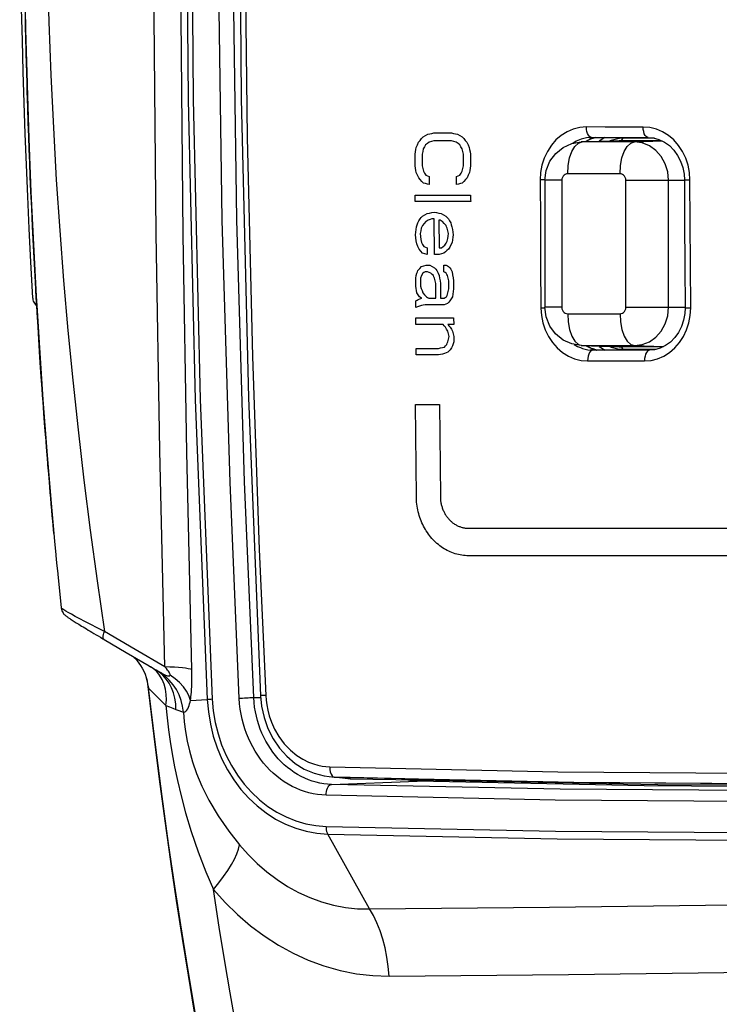
# Model space of a CAD drawing. Extents: x 0 to 841, y 0 to 594.
# Drawn here: x 97 to 103, y 119 to 129 of the extents above; entities that cross this region are included whole.
import ezdxf

# ---------------------------------------------------------------- set-up
doc = ezdxf.new("R2010")
doc.units = 0
doc.header["$LTSCALE"] = 46.255
doc.layers.get('0').update_dxf_attribs({"linetype": 'CONTINUOUS'})
doc.layers.add('06_FLAECHEN', color=7, linetype='CONTINUOUS')

msp = doc.modelspace()

# ---------------------------------------------------------------- linework, layer by layer
at = {"color": 7, "linetype": 'CONTINUOUS'}
for p, q in [((96.7585, 128.5651), (96.7582, 128.5753)), ((96.7585, 128.5651), (96.7717, 128.0545)), ((96.7721, 128.0426), (96.7717, 128.0545)), ((102.0089, 127.5012), (102.0194, 127.5015)), ((102.0194, 127.5015), (102.3685, 127.5145)), ((102.0833, 127.5431), (102.083, 127.5431)), ((102.0833, 127.5431), (102.1058, 127.544)), ((102.1058, 127.544), (102.1058, 127.544)), ((102.1092, 127.533), (102.145, 127.544)), ((102.642, 127.5437), (102.642, 127.5437)), ((101.6666, 127.1388), (101.6666, 125.9388)), ((102.9837, 127.1436), (102.9837, 127.1436)), ((102.9908, 125.9323), (102.9908, 125.9323)), ((102.0089, 125.5764), (102.0194, 125.576)), ((102.0194, 125.576), (102.3685, 125.5631)), ((102.0945, 125.5336), (102.0947, 125.5336)), ((102.1172, 125.5327), (102.0947, 125.5336)), ((102.1172, 125.5327), (102.1172, 125.5327)), ((102.1563, 125.5327), (102.1206, 125.5437)), ((102.655, 125.5329), (102.655, 125.5329)), ((97.0257, 123.798), (97.0321, 123.7266)), ((97.0321, 123.7266), (97.0322, 123.7258)), ((97.0322, 123.7258), (97.0323, 123.7241)), ((97.0323, 123.7241), (97.0439, 123.6)), ((97.0449, 123.5898), (97.0514, 123.523)), ((97.0514, 123.523), (97.0617, 123.4178)), ((97.0617, 123.4178), (97.062, 123.415)), ((97.062, 123.415), (97.0933, 123.0959)), ((97.0933, 123.0958), (97.0933, 123.0959)), ((97.5001, 122.7966), (97.5001, 122.7966)), ((97.9386, 122.5381), (97.9893, 122.5083)), ((97.9393, 122.5393), (97.9393, 122.5393)), ((97.9893, 122.5083), (97.9893, 122.5083)), ((97.9922, 122.5065), (97.9926, 122.5062)), ((97.9926, 122.5062), (97.9927, 122.5062)), ((97.9927, 122.5062), (97.9927, 122.5062)), ((97.9003, 122.4315), (97.9002, 122.4315)), ((97.9067, 122.4034), (97.9067, 122.4034)), ((99.6734, 121.4951), (99.6736, 121.4951)), ((99.6734, 121.4951), (99.6784, 121.4949)), ((99.6784, 121.4949), (99.7783, 121.4912)), ((99.7777, 121.4849), (99.7827, 121.4843)), ((99.7834, 121.491), (99.7783, 121.4912)), ((99.7827, 121.4843), (99.8242, 121.48)), ((99.8246, 121.4901), (99.7834, 121.491)), ((99.8244, 121.48), (100.4721, 121.4679)), ((100.4722, 121.4761), (99.8246, 121.4901))]:
    msp.add_line(p, q, dxfattribs=at)
at = {"color": 4, "linetype": 'CONTINUOUS'}
for p, q in [((100.6158, 127.5872), (100.7829, 127.5872)), ((100.7832, 127.5122), (100.6161, 127.5122)), ((100.4404, 126.9997), (100.9639, 126.9997)), ((100.9642, 126.9372), (100.4407, 126.9372)), ((100.6196, 126.7747), (100.5973, 126.7747)), ((100.6753, 126.7622), (100.6642, 126.7622)), ((100.6656, 126.4997), (100.6879, 126.4997)), ((100.666, 126.4372), (100.6214, 126.4372)), ((100.5556, 126.2747), (100.5333, 126.2747)), ((100.5441, 126.3372), (100.5775, 126.3372)), ((100.7111, 126.3372), (100.7334, 126.3372)), ((100.5682, 126.0247), (100.635, 126.0247)), ((100.6796, 126.0247), (100.713, 126.0247)), ((100.7134, 125.9622), (100.5352, 125.9622)), ((100.447, 125.8372), (100.8033, 125.8372)), ((100.7034, 125.7747), (100.4474, 125.7747)), ((100.8037, 125.7747), (100.748, 125.7747)), ((100.4489, 125.5497), (100.6604, 125.5497)), ((100.6608, 125.4872), (100.4493, 125.4872)), ((100.4438, 125.0188), (100.6705, 125.0188))]:
    msp.add_line(p, q, dxfattribs=at)
at = {"color": 9, "linetype": 'CONTINUOUS'}
for p, q in [((102.0194, 127.5013), (102.0089, 127.5012)), ((102.0098, 127.4983), (102.0194, 127.5013)), ((102.0194, 127.5013), (102.3685, 127.5143)), ((102.5139, 127.5013), (102.0194, 127.5013)), ((102.1001, 127.5301), (102.0905, 127.526)), ((102.1058, 127.544), (102.0966, 127.5458)), ((102.1099, 127.5343), (102.1001, 127.5301)), ((102.1155, 127.5366), (102.1099, 127.5343)), ((102.1433, 127.5435), (102.1155, 127.5366)), ((102.1454, 127.544), (102.1433, 127.5435)), ((102.366, 127.5345), (102.373, 127.5439)), ((102.3685, 127.5145), (102.3794, 127.5147)), ((102.3685, 127.5143), (102.3794, 127.5147)), ((102.3685, 127.5145), (102.3685, 127.5145)), ((102.3794, 127.5147), (102.7657, 127.5147)), ((102.4046, 127.5367), (102.4091, 127.5438)), ((102.642, 127.5367), (102.4046, 127.5367)), ((102.5139, 127.5013), (102.7735, 127.511)), ((102.7008, 127.5367), (102.642, 127.5367)), ((102.3755, 127.2014), (101.8811, 127.2014)), ((101.6666, 127.1438), (101.6657, 127.1438)), ((101.8258, 127.1388), (101.8258, 125.9388)), ((102.4308, 125.9388), (102.4308, 127.1388)), ((102.834, 125.9388), (102.834, 127.1388)), ((102.834, 127.1388), (102.9837, 127.1388)), ((102.834, 125.9388), (102.9908, 125.9388)), ((101.8811, 125.8762), (102.3755, 125.8762)), ((102.0089, 125.5764), (102.0194, 125.5762)), ((102.0098, 125.5793), (102.0194, 125.5762)), ((102.0194, 125.5762), (102.3685, 125.5633)), ((102.0194, 125.5762), (102.5139, 125.5762)), ((102.1018, 125.5506), (102.111, 125.5467)), ((102.1172, 125.5327), (102.1079, 125.5308)), ((102.111, 125.5467), (102.1118, 125.5464)), ((102.1118, 125.5464), (102.1213, 125.5424)), ((102.1213, 125.5424), (102.127, 125.54)), ((102.127, 125.54), (102.1547, 125.5332)), ((102.1547, 125.5332), (102.1568, 125.5327)), ((102.366, 125.5431), (102.3737, 125.5328)), ((102.3685, 125.5633), (102.3794, 125.5629)), ((102.3685, 125.5631), (102.3685, 125.5631)), ((102.3794, 125.5629), (102.3685, 125.5631)), ((102.78, 125.5629), (102.3794, 125.5629)), ((102.4046, 125.5409), (102.655, 125.5409)), ((102.4046, 125.5409), (102.4097, 125.5328)), ((102.5139, 125.5762), (102.7868, 125.5661)), ((102.655, 125.5409), (102.717, 125.5409)), ((97.955, 122.5284), (97.9393, 122.5393)), ((97.9873, 122.5011), (97.9848, 122.5034)), ((97.9893, 122.5083), (97.997, 122.5037)), ((98.3156, 122.221), (98.4749, 122.2289)), ((98.9139, 122.2481), (98.9794, 122.2482)), ((99.6485, 121.4266), (100.4585, 121.4567)), ((99.6661, 121.4986), (99.6784, 121.4949)), ((99.6736, 121.4951), (99.6784, 121.4949)), ((99.6784, 121.4949), (99.7784, 121.4928)), ((99.7783, 121.4912), (99.6784, 121.4949)), ((99.7834, 121.491), (99.7783, 121.4912)), ((99.7784, 121.4928), (99.7834, 121.4927)), ((99.7834, 121.4927), (99.8247, 121.4918)), ((99.8247, 121.4918), (100.4722, 121.4778)), ((100.0093, 120.2485), (99.6133, 120.9561))]:
    msp.add_line(p, q, dxfattribs=at)
for points in [[(98.4749, 139.2487), (98.3615, 136.4135), (98.2934, 133.5766), (98.2707, 130.7388), (98.2934, 127.901), (98.3615, 125.0641), (98.4749, 122.2289)], [(98.5225, 139.2464), (98.409, 136.412), (98.341, 133.5758), (98.3183, 130.7388), (98.341, 127.9017), (98.409, 125.0656), (98.5225, 122.2312)], [(98.7764, 122.2415), (98.6902, 124.2816), (98.617, 126.7613), (98.5772, 129.418), (98.5775, 132.0995), (98.6176, 134.7437), (98.6905, 137.2047), (98.7764, 139.2361)], [(98.9139, 122.2481), (98.8277, 124.2866), (98.7546, 126.7644), (98.7149, 129.419), (98.7152, 132.0985), (98.7552, 134.7406), (98.828, 137.1997), (98.9139, 139.2295)], [(99.0276, 139.2101), (98.9654, 137.8025), (98.9022, 135.9992), (98.853, 133.961), (98.8269, 131.8363), (98.8266, 129.6883), (98.8525, 127.5433), (98.9024, 125.4712), (98.9665, 123.6485), (99.0276, 122.2675)], [(98.0749, 122.5367), (98.0274, 124.5825), (97.9934, 126.6323), (97.9728, 128.6848), (97.966, 130.7388), (97.9728, 132.7928), (97.9934, 134.8453), (98.0274, 136.8951), (98.0749, 138.9409)], [(98.3292, 122.5113), (98.2819, 124.5635), (98.248, 126.6196), (98.2276, 128.6784), (98.2207, 130.7388), (98.2276, 132.7992), (98.248, 134.858), (98.2819, 136.9141), (98.3292, 138.9663)], [(96.9429, 130.7388), (96.9449, 130.2047), (96.951, 129.6682), (96.9616, 129.1475), (96.9766, 128.6384), (96.9961, 128.1337), (97.0201, 127.635), (97.0484, 127.1444), (97.0807, 126.6636), (97.1172, 126.1906), (97.1581, 125.7197), (97.2036, 125.2489), (97.2539, 124.7777), (97.309, 124.3046), (97.3691, 123.8291), (97.4341, 123.3519), (97.504, 122.8735)], [(102.0578, 127.6431), (101.9948, 127.638), (101.9334, 127.6227), (101.8748, 127.5976), (101.82, 127.5632), (101.7703, 127.5205), (101.7265, 127.4701), (101.6893, 127.4128), (101.6596, 127.3496), (101.6381, 127.2824), (101.6255, 127.2131), (101.6215, 127.1437)], [(102.5943, 127.6429), (102.4153, 127.643), (102.2365, 127.643), (102.0578, 127.6431)], [(102.0966, 127.5458), (102.0862, 127.5527), (102.0768, 127.5643), (102.0689, 127.5801), (102.0629, 127.5991), (102.0591, 127.6205), (102.0578, 127.6431)], [(103.0362, 127.1431), (103.0316, 127.2125), (103.0182, 127.2819), (102.9961, 127.3491), (102.9657, 127.4123), (102.9278, 127.4696), (102.8834, 127.5201), (102.8331, 127.5629), (102.7779, 127.5972), (102.719, 127.6223), (102.6574, 127.6377), (102.5943, 127.6429)], [(102.642, 127.5437), (102.6328, 127.5456), (102.6225, 127.5525), (102.6131, 127.5641), (102.6053, 127.5799), (102.5993, 127.5989), (102.5956, 127.6203), (102.5943, 127.6429)], [(101.8811, 127.2014), (101.8858, 127.2782), (101.8995, 127.3499), (101.9214, 127.4117), (101.9501, 127.4594), (101.9835, 127.49), (102.0098, 127.4983)], [(102.083, 127.5431), (102.0574, 127.5399), (102.0086, 127.5277), (101.9619, 127.5077), (101.9307, 127.488)], [(102.0905, 127.526), (102.0685, 127.5167), (102.0458, 127.5025)], [(102.366, 127.5345), (102.2799, 127.5124), (102.2778, 127.5112)], [(102.4046, 127.5367), (102.3853, 127.5362), (102.366, 127.5345)], [(102.3755, 127.2014), (102.3802, 127.2782), (102.394, 127.3499), (102.4159, 127.4117), (102.4445, 127.4594), (102.4779, 127.49), (102.5139, 127.5013)], [(102.3794, 127.5147), (102.3885, 127.5175), (102.3971, 127.525), (102.4046, 127.5367)], [(102.834, 127.1388), (102.826, 127.2194), (102.8023, 127.2961), (102.7642, 127.3648), (102.7135, 127.4223), (102.6528, 127.4655), (102.5851, 127.4923), (102.5139, 127.5013)], [(101.8811, 127.2014), (101.8688, 127.1998), (101.8571, 127.1952), (101.8466, 127.1877), (101.8378, 127.1778), (101.8313, 127.1659), (101.8272, 127.1527), (101.8258, 127.1388)], [(102.4308, 127.1388), (102.4294, 127.1527), (102.4253, 127.1659), (102.4187, 127.1778), (102.41, 127.1877), (102.3995, 127.1952), (102.3878, 127.1998), (102.3755, 127.2014)], [(101.6657, 127.1438), (101.6429, 127.1437), (101.6215, 127.1437)], [(101.6215, 127.1437), (101.6234, 126.7395), (101.6255, 126.3353), (101.6278, 125.931)], [(101.8258, 127.1388), (101.7627, 127.1388), (101.7131, 127.1388), (101.6805, 127.1388), (101.667, 127.1388), (101.6666, 127.1388)], [(102.4308, 127.1388), (102.5033, 127.1388), (102.5804, 127.1388), (102.6568, 127.1388), (102.7276, 127.1388), (102.788, 127.1388), (102.834, 127.1388)], [(102.9837, 127.1436), (102.985, 127.1434), (102.9912, 127.1433), (103.0022, 127.1432), (103.0175, 127.1431), (103.0362, 127.1431)], [(103.0433, 125.9317), (103.0407, 126.3355), (103.0384, 126.7393), (103.0362, 127.1431)], [(101.6667, 125.9311), (101.6492, 125.9311), (101.6278, 125.931)], [(101.6278, 125.931), (101.6325, 125.8613), (101.646, 125.7917), (101.6682, 125.7242), (101.6988, 125.6609), (101.7367, 125.6036), (101.7812, 125.5532), (101.8317, 125.5104), (101.8874, 125.4759), (101.9468, 125.451), (102.008, 125.4361), (102.0692, 125.4312)], [(101.8258, 125.9388), (101.7627, 125.9388), (101.7131, 125.9388), (101.6805, 125.9388), (101.667, 125.9388), (101.6666, 125.9388)], [(101.8258, 125.9388), (101.8272, 125.9249), (101.8313, 125.9116), (101.8378, 125.8998), (101.8466, 125.8899), (101.8571, 125.8824), (101.8688, 125.8778), (101.8811, 125.8762)], [(102.3755, 125.8762), (102.3878, 125.8778), (102.3995, 125.8824), (102.41, 125.8898), (102.4187, 125.8998), (102.4253, 125.9116), (102.4294, 125.9249), (102.4308, 125.9388)], [(102.4308, 125.9388), (102.5033, 125.9388), (102.5804, 125.9388), (102.6568, 125.9388), (102.7276, 125.9388), (102.788, 125.9388), (102.834, 125.9388)], [(102.5139, 125.5762), (102.5851, 125.5853), (102.6528, 125.6121), (102.7135, 125.6553), (102.7642, 125.7127), (102.8023, 125.7815), (102.826, 125.8582), (102.834, 125.9388)], [(102.6073, 125.4314), (102.6685, 125.4363), (102.7296, 125.4513), (102.7887, 125.4763), (102.8441, 125.5107), (102.8942, 125.5536), (102.9381, 125.604), (102.9755, 125.6614), (103.0053, 125.7247), (103.0268, 125.7922), (103.0395, 125.8619), (103.0433, 125.9317)], [(102.9908, 125.9323), (102.9921, 125.9322), (102.9983, 125.9319), (103.0094, 125.9318), (103.0246, 125.9317), (103.0433, 125.9317)], [(101.8811, 125.8762), (101.8858, 125.7994), (101.8995, 125.7277), (101.9214, 125.6659), (101.9501, 125.6181), (101.9835, 125.5876), (102.0098, 125.5793)], [(102.3755, 125.8762), (102.3802, 125.7994), (102.394, 125.7277), (102.4159, 125.6659), (102.4445, 125.6181), (102.4779, 125.5876), (102.5139, 125.5762)], [(101.9436, 125.5873), (101.9742, 125.5684), (102.0008, 125.5571)], [(102.0008, 125.5571), (102.0215, 125.5484), (102.0702, 125.5365), (102.0945, 125.5336)], [(102.0559, 125.5747), (102.0798, 125.5599), (102.1018, 125.5506)], [(102.1079, 125.5308), (102.0973, 125.5237), (102.0878, 125.5117), (102.0799, 125.4956), (102.074, 125.476), (102.0703, 125.4542), (102.0692, 125.4312)], [(102.2804, 125.5663), (102.2918, 125.5606), (102.366, 125.5431)], [(102.366, 125.5431), (102.3852, 125.5414), (102.4046, 125.5409)], [(102.3794, 125.5629), (102.3885, 125.5601), (102.3971, 125.5526), (102.4046, 125.5409)], [(102.655, 125.5329), (102.6457, 125.531), (102.6352, 125.5239), (102.6257, 125.512), (102.6179, 125.4958), (102.612, 125.4763), (102.6084, 125.4544), (102.6073, 125.4314)], [(102.0692, 125.4312), (102.2485, 125.4313), (102.4278, 125.4314), (102.6073, 125.4314)], [(97.504, 122.8735), (97.4359, 122.9077), (97.3742, 122.939), (97.3189, 122.9674), (97.2701, 122.9927), (97.2277, 123.0151), (97.1916, 123.0345), (97.1615, 123.0511), (97.137, 123.0651), (97.1179, 123.0766), (97.1043, 123.0856), (97.0961, 123.092), (97.0933, 123.0958)], [(97.5001, 122.7966), (97.4957, 122.8006), (97.4922, 122.8078), (97.4907, 122.8175), (97.4911, 122.8293), (97.4936, 122.8429), (97.4979, 122.8578), (97.504, 122.8735)], [(98.0749, 122.5367), (97.7928, 122.703), (97.504, 122.8735)], [(97.9848, 122.5034), (97.9643, 122.522), (97.955, 122.5284)], [(98.0843, 122.1714), (98.0881, 122.2254), (98.0864, 122.2777), (98.079, 122.3279), (98.0661, 122.375), (98.048, 122.4186), (98.0247, 122.458), (97.9967, 122.4926), (97.9873, 122.5011)], [(98.1783, 122.1354), (98.1766, 122.1886), (98.1693, 122.2406), (98.1564, 122.2905), (98.1381, 122.3379), (98.1146, 122.382), (98.0863, 122.4224), (98.0534, 122.4586), (98.0164, 122.49), (97.9927, 122.5062)], [(97.997, 122.5037), (98.0158, 122.4929), (98.0318, 122.4839)], [(98.2493, 122.1089), (98.2417, 122.1647), (98.2279, 122.2194), (98.2082, 122.272), (98.1828, 122.3221), (98.152, 122.3689), (98.1163, 122.4118), (98.076, 122.4503), (98.0318, 122.4839)], [(98.0318, 122.4839), (98.0552, 122.4718), (98.0741, 122.4629), (98.089, 122.457), (98.1006, 122.4535), (98.1093, 122.4519), (98.1155, 122.452), (98.1198, 122.4532), (98.1225, 122.4553), (98.124, 122.4579)], [(98.3292, 122.5113), (98.3149, 122.5159), (98.2951, 122.5202), (98.2698, 122.5242), (98.2394, 122.5277), (98.2043, 122.5307), (98.1648, 122.5332), (98.1215, 122.5352), (98.0749, 122.5367)], [(98.124, 122.4579), (98.1245, 122.4606), (98.1243, 122.4639), (98.1234, 122.468), (98.1215, 122.4731), (98.1184, 122.4794), (98.1139, 122.4871), (98.1075, 122.4966), (98.0991, 122.5079), (98.0883, 122.5211), (98.0749, 122.5367)], [(98.3156, 122.221), (98.3008, 122.2653), (98.2785, 122.3086), (98.2492, 122.3501), (98.2133, 122.3892), (98.1713, 122.4254), (98.124, 122.4579)], [(98.3156, 122.221), (98.3181, 122.2373), (98.3204, 122.255), (98.3226, 122.2749), (98.3247, 122.2975), (98.3266, 122.3234), (98.3282, 122.3528), (98.3294, 122.3861), (98.33, 122.4236), (98.33, 122.4652), (98.3292, 122.5113)], [(97.9196, 122.3398), (97.9096, 122.3972), (97.9003, 122.4315)], [(97.9067, 122.4034), (97.9113, 122.3731), (97.9196, 122.3398)], [(98.3768, 119.1787), (98.3284, 119.4573), (98.2773, 119.7625), (98.2235, 120.0969), (98.1671, 120.4639), (98.1082, 120.8671), (98.0471, 121.3109), (97.9841, 121.7999), (97.9196, 122.3398)], [(97.9196, 122.3398), (97.9215, 122.3365), (97.926, 122.331), (97.933, 122.323), (97.9425, 122.3128), (97.9544, 122.3005), (97.9693, 122.2852), (97.9885, 122.2658), (98.0136, 122.2408), (98.0455, 122.2093), (98.0843, 122.1714)], [(99.0276, 122.2675), (99.0075, 122.2665), (98.9919, 122.2658), (98.9818, 122.2653), (98.9777, 122.2651), (98.9776, 122.265)], [(99.0276, 122.2675), (99.0309, 122.2232), (99.0371, 122.1771), (99.0467, 122.1275), (99.061, 122.0732), (99.0817, 122.0135), (99.1111, 121.948), (99.1516, 121.8778), (99.2027, 121.8091), (99.2607, 121.7486), (99.3207, 121.6997), (99.3781, 121.6634), (99.4304, 121.6375), (99.4777, 121.6196), (99.5205, 121.6073), (99.5597, 121.5994), (99.5963, 121.5946), (99.6319, 121.5923)], [(98.0843, 122.1714), (98.0956, 122.0557), (98.1091, 121.9432), (98.1247, 121.8312), (98.1434, 121.7158), (98.1659, 121.5938), (98.1935, 121.4619), (98.2277, 121.317), (98.2704, 121.1573), (98.3236, 120.981), (98.3895, 120.7886), (98.4624, 120.5993), (98.5337, 120.4324)], [(98.0843, 122.1714), (98.1189, 122.1584), (98.1503, 122.1464), (98.1783, 122.1354)], [(98.2493, 122.1089), (98.2619, 122.1111), (98.2729, 122.1178), (98.2823, 122.1281), (98.2903, 122.141), (98.2972, 122.1558), (98.303, 122.1718), (98.3079, 122.1884), (98.3121, 122.2049), (98.3156, 122.221)], [(98.5225, 122.2312), (98.5088, 122.2305), (98.4969, 122.2299), (98.4871, 122.2294), (98.4797, 122.2291), (98.4749, 122.2289)], [(98.4749, 122.2289), (98.4851, 122.1117), (98.5042, 121.9958), (98.532, 121.8823), (98.5684, 121.7719), (98.6131, 121.6655), (98.6656, 121.5641), (98.7257, 121.4684), (98.7927, 121.379), (98.8662, 121.2968), (98.9457, 121.2222), (99.0306, 121.1559), (99.1201, 121.0984), (99.2137, 121.0501), (99.3107, 121.0114), (99.4101, 120.9827), (99.5112, 120.9643), (99.6133, 120.9561)], [(98.5225, 122.2312), (98.5321, 122.1205), (98.5501, 122.0112), (98.5764, 121.9039), (98.6108, 121.7997), (98.653, 121.6993), (98.7026, 121.6036), (98.7593, 121.5132), (98.8226, 121.4288), (98.892, 121.3511), (98.9671, 121.2807), (99.0472, 121.2181), (99.1318, 121.1638), (99.2202, 121.1182), (99.3117, 121.0817), (99.4056, 121.0546), (99.5011, 121.0372), (99.5975, 121.0295)], [(98.7764, 122.2415), (98.7924, 122.2423), (98.8094, 122.2431), (98.827, 122.2439), (98.8446, 122.2448), (98.8615, 122.2456), (98.8774, 122.2464), (98.8917, 122.247), (98.904, 122.2476), (98.9139, 122.2481)], [(99.5976, 121.3241), (99.5574, 121.3263), (99.5167, 121.3309), (99.4759, 121.3378), (99.4352, 121.3471), (99.3948, 121.3588), (99.3549, 121.3728), (99.3156, 121.389), (99.2771, 121.4074), (99.2394, 121.428), (99.2026, 121.4508), (99.1669, 121.4756), (99.1322, 121.5024), (99.0987, 121.5312), (99.0665, 121.5618), (99.0356, 121.5942), (99.0062, 121.6284), (98.9782, 121.6641), (98.9518, 121.7014), (98.9271, 121.7402), (98.904, 121.7803), (98.8827, 121.8216), (98.8632, 121.8641), (98.8456, 121.9076), (98.8298, 121.9521), (98.816, 121.9973), (98.8042, 122.0432), (98.7943, 122.0902), (98.7862, 122.1386), (98.7802, 122.1889), (98.7764, 122.2415)], [(99.6485, 121.4266), (99.6125, 121.4287), (99.5762, 121.4328), (99.5398, 121.439), (99.5034, 121.4473), (99.4673, 121.4578), (99.4316, 121.4703), (99.3965, 121.4848), (99.3621, 121.5013), (99.3284, 121.5198), (99.2955, 121.5401), (99.2635, 121.5624), (99.2325, 121.5864), (99.2026, 121.6121), (99.1738, 121.6396), (99.1461, 121.6686), (99.1198, 121.6991), (99.0948, 121.7312), (99.0712, 121.7646), (99.049, 121.7992), (99.0284, 121.8351), (99.0093, 121.8722), (98.9919, 121.9102), (98.976, 121.9492), (98.9619, 121.989), (98.9495, 122.0295), (98.9389, 122.0706), (98.93, 122.1126), (98.9228, 122.156), (98.9173, 122.201), (98.9139, 122.2481)], [(98.1783, 122.1354), (98.2074, 122.1239), (98.231, 122.115), (98.2493, 122.1089)], [(98.2493, 122.1089), (98.2564, 122.0169), (98.2678, 121.9269), (98.2838, 121.8365), (98.3055, 121.742), (98.3345, 121.641), (98.373, 121.5307), (98.4239, 121.4093), (98.4905, 121.2761), (98.5774, 121.1291), (98.6779, 120.9836), (98.7788, 120.8556)], [(99.6319, 121.5923), (99.6333, 121.5673), (99.6378, 121.544), (99.6451, 121.5239), (99.6547, 121.5085), (99.6661, 121.4986)], [(99.6319, 121.5923), (101.7879, 121.5457), (103.9611, 121.5301), (106.1513, 121.5457), (107.4956, 121.5741)], [(99.5976, 121.3241), (99.5986, 121.3416), (99.601, 121.3586), (99.6048, 121.3747), (99.6099, 121.3892), (99.6162, 121.4019), (99.6234, 121.4123), (99.6314, 121.42), (99.6399, 121.4248), (99.6485, 121.4266)], [(107.4956, 121.4077), (106.1891, 121.3805), (103.9917, 121.3651), (101.8114, 121.3805), (99.6485, 121.4266)], [(99.8122, 121.4904), (99.8151, 121.4853), (99.8196, 121.4814), (99.8242, 121.48)], [(100.4585, 121.4567), (100.3896, 121.4623), (100.349, 121.4702)], [(100.4713, 121.4679), (100.4702, 121.4657), (100.4666, 121.4609), (100.4626, 121.4579), (100.4585, 121.4567)], [(107.4956, 121.421), (107.0657, 121.4121), (104.8354, 121.3964), (102.605, 121.4121), (100.4585, 121.4567)], [(100.4722, 121.4778), (101.8342, 121.4483), (104.0072, 121.4327), (106.1972, 121.4483), (107.4956, 121.4757)], [(107.4956, 121.306), (106.1454, 121.2778), (103.9456, 121.2624), (101.7629, 121.2778), (99.5976, 121.3241)], [(99.5975, 121.0295), (99.598, 121.0129), (99.6, 120.9968), (99.6032, 120.9817), (99.6077, 120.968), (99.6133, 120.9561)], [(99.5975, 121.0295), (101.7646, 120.9832), (103.9494, 120.9678), (106.1513, 120.9832), (107.4956, 121.0113)], [(99.6133, 120.9561), (101.7807, 120.9099), (103.9658, 120.8944), (106.1681, 120.9099), (107.4956, 120.9376)], [(98.5337, 120.4324), (98.5843, 120.494), (98.6298, 120.5541), (98.6699, 120.6121), (98.7042, 120.6676), (98.7324, 120.7202), (98.7544, 120.7693), (98.7699, 120.8145), (98.7788, 120.8556)], [(98.7788, 120.8556), (98.8606, 120.7634), (98.9474, 120.6775), (99.0389, 120.5983), (99.1345, 120.5263), (99.2341, 120.4617), (99.3374, 120.4048), (99.4442, 120.3561), (99.554, 120.3159), (99.6663, 120.2847), (99.7803, 120.2629), (99.8949, 120.2508), (100.0093, 120.2485)], [(98.7383, 119.1858), (98.6911, 119.4565), (98.6412, 119.7527), (98.5888, 120.0769), (98.5337, 120.4324)], [(98.5337, 120.4324), (98.6441, 120.3094), (98.761, 120.1948), (98.8841, 120.089), (99.0129, 119.9926), (99.147, 119.906), (99.2861, 119.8295), (99.4298, 119.7637), (99.578, 119.709), (99.7298, 119.666), (99.884, 119.6353), (100.0394, 119.6174), (100.1949, 119.6123)], [(100.0093, 120.2485), (101.7092, 120.266), (103.4285, 120.2862), (105.1679, 120.3092), (106.9277, 120.3349), (107.4956, 120.3439)], [(100.1949, 119.6123), (100.186, 119.7034), (100.1726, 119.7926), (100.155, 119.8793), (100.1333, 119.9625), (100.1076, 120.0418), (100.0782, 120.1163), (100.0453, 120.1854), (100.0093, 120.2485)], [(100.1949, 119.6123), (101.8895, 119.6293), (103.6033, 119.6492), (105.3369, 119.6719), (107.091, 119.6974), (107.4956, 119.7039)]]:
    msp.add_lwpolyline(points, dxfattribs=at)
at = {"color": 7, "linetype": 'CONTINUOUS'}
for points in [[(98.9776, 139.2125), (98.8645, 136.3979), (98.7963, 133.569), (98.7735, 130.7393), (98.7963, 127.9097), (98.8645, 125.0807), (98.9776, 122.265)], [(96.8271, 126.0286), (96.8082, 126.364), (96.7919, 126.6821), (96.7777, 126.9871), (96.7652, 127.2838), (96.754, 127.5773), (96.744, 127.871), (96.7352, 128.165), (96.7274, 128.4595), (96.7207, 128.761), (96.7147, 129.0808), (96.7097, 129.4309), (96.7057, 129.8235), (96.7032, 130.2608), (96.7023, 130.7388)], [(96.7582, 128.5753), (96.7559, 128.6796), (96.7526, 128.8401), (96.75, 128.9856), (96.7478, 129.1143), (96.746, 129.2294), (96.7446, 129.3341), (96.7433, 129.4307), (96.7423, 129.5187), (96.7415, 129.5977), (96.7408, 129.6691), (96.7401, 129.7356), (96.7396, 129.7999), (96.7391, 129.8647), (96.7386, 129.9323), (96.7381, 130.0049), (96.7377, 130.0846), (96.7372, 130.1715), (96.7369, 130.2651), (96.7365, 130.3658), (96.7363, 130.4762), (96.7361, 130.5995), (96.736, 130.7388)], [(96.736, 130.7388), (96.7372, 130.187), (96.7411, 129.6329), (96.7481, 129.0955), (96.7582, 128.5753)], [(96.7582, 128.5753), (96.7583, 128.5697), (96.7585, 128.5651)], [(96.7717, 128.0545), (96.7688, 128.1557), (96.7639, 128.3374), (96.7597, 128.5121), (96.7585, 128.5651)], [(96.7717, 128.0545), (96.7719, 128.0481), (96.7721, 128.0426)], [(96.8633, 125.955), (96.8591, 126.0274), (96.8504, 126.1802), (96.8415, 126.3446), (96.8324, 126.5195), (96.8234, 126.7027), (96.8154, 126.8754), (96.8085, 127.0322), (96.8026, 127.1737), (96.7973, 127.3041), (96.7925, 127.4289), (96.788, 127.5538), (96.7834, 127.6842), (96.7787, 127.8259), (96.7738, 127.9827), (96.7721, 128.0426)], [(96.7721, 128.0426), (96.7887, 127.5333), (96.8087, 127.0274), (96.8318, 126.5316), (96.8582, 126.0429), (96.8636, 125.9548)], [(101.6666, 127.1388), (101.6786, 127.2321), (101.7132, 127.3185), (101.7675, 127.392), (101.8378, 127.449), (101.9199, 127.4862), (102.0089, 127.5012)], [(102.0486, 127.5026), (102.0513, 127.5047), (102.1004, 127.5303), (102.1092, 127.533)], [(102.1058, 127.544), (102.2813, 127.5439), (102.4672, 127.5438), (102.642, 127.5437)], [(102.2326, 127.5439), (102.18, 127.5103), (102.1772, 127.5074)], [(102.642, 127.5437), (102.6893, 127.5398), (102.7437, 127.5253), (102.7952, 127.5006), (102.8425, 127.4665), (102.8845, 127.4241), (102.9201, 127.3743), (102.9484, 127.3187), (102.9687, 127.2586), (102.9805, 127.1956), (102.9837, 127.1436)], [(102.9837, 127.1436), (102.9858, 126.7434), (102.9882, 126.3314), (102.9908, 125.9323)], [(96.8633, 125.955), (96.8586, 125.9591), (96.8505, 125.9679), (96.8437, 125.9772), (96.8381, 125.987), (96.8337, 125.9972), (96.8304, 126.0076), (96.8282, 126.0181), (96.8271, 126.0286)], [(97.0255, 123.798), (97.0221, 123.8362), (97.0185, 123.8756), (97.0147, 123.9182), (97.0104, 123.9658), (97.0057, 124.019), (97.0008, 124.0754), (96.9958, 124.132), (96.9912, 124.1865), (96.9868, 124.2375), (96.9829, 124.2838), (96.9795, 124.3245), (96.9765, 124.3603), (96.9739, 124.3922), (96.9715, 124.4211), (96.9693, 124.448), (96.9673, 124.4725), (96.9655, 124.4946), (96.9639, 124.5145), (96.9624, 124.5329), (96.961, 124.5508), (96.9595, 124.5687), (96.9581, 124.5873), (96.9565, 124.6071), (96.9548, 124.6286), (96.9529, 124.6522), (96.9509, 124.6778), (96.9487, 124.7057), (96.9464, 124.7362), (96.9438, 124.7694), (96.941, 124.8056), (96.938, 124.8452), (96.9348, 124.8884), (96.9313, 124.9354), (96.9275, 124.9867), (96.9234, 125.0425), (96.919, 125.1031), (96.9143, 125.1695), (96.9091, 125.2432), (96.9034, 125.3253), (96.8972, 125.417), (96.8904, 125.5193), (96.8831, 125.6325), (96.8754, 125.7546), (96.8674, 125.8859), (96.8633, 125.955)], [(96.8636, 125.9548), (96.8881, 125.5549), (96.9217, 125.0666), (96.9588, 124.5775), (96.9999, 124.0857), (97.0257, 123.798)], [(102.0089, 125.5764), (101.921, 125.5911), (101.8384, 125.6282), (101.7673, 125.6858), (101.7126, 125.7602), (101.6782, 125.8468), (101.6666, 125.9388)], [(102.9908, 125.9323), (102.9882, 125.8794), (102.977, 125.8165), (102.9573, 125.7566), (102.9297, 125.7011), (102.8947, 125.6516), (102.8532, 125.6093), (102.8065, 125.5755), (102.7555, 125.5511), (102.7013, 125.5367), (102.655, 125.5329)], [(102.1206, 125.5437), (102.1115, 125.5465), (102.0619, 125.5722), (102.0588, 125.5746)], [(102.655, 125.5329), (102.4788, 125.5329), (102.2923, 125.5328), (102.1172, 125.5327)], [(102.1771, 125.5702), (102.1793, 125.5678), (102.234, 125.5328)], [(97.0439, 123.6), (97.0447, 123.5916), (97.0449, 123.5898)], [(97.0933, 123.0958), (97.096, 123.0805), (97.1003, 123.0677), (97.1057, 123.0566), (97.1116, 123.0473), (97.1174, 123.0397), (97.1227, 123.0339), (97.1274, 123.0293), (97.1317, 123.0255), (97.1358, 123.0221), (97.1398, 123.0189), (97.144, 123.0158), (97.1484, 123.0126), (97.153, 123.0092), (97.158, 123.0058), (97.1634, 123.0021), (97.1692, 122.9982), (97.1755, 122.994), (97.1824, 122.9895), (97.1898, 122.9847), (97.1978, 122.9795), (97.2065, 122.974), (97.2159, 122.968), (97.226, 122.9617), (97.2368, 122.955), (97.2483, 122.9478), (97.2606, 122.9402), (97.2736, 122.9323), (97.2873, 122.9239), (97.3018, 122.915), (97.317, 122.9058), (97.333, 122.8961), (97.3497, 122.8861), (97.3672, 122.8756), (97.3854, 122.8647), (97.4043, 122.8534), (97.424, 122.8417), (97.4444, 122.8296), (97.4654, 122.8171), (97.4872, 122.8042), (97.5001, 122.7966)], [(97.5001, 122.7966), (97.7075, 122.6743), (97.925, 122.5461), (97.9386, 122.5381)], [(97.7795, 122.6319), (97.784, 122.6274), (97.7983, 122.6121), (97.8137, 122.5939), (97.8296, 122.5731), (97.8451, 122.5502), (97.8601, 122.5251), (97.8742, 122.4978), (97.8871, 122.4685), (97.8985, 122.437), (97.9002, 122.4315)], [(97.9893, 122.5083), (97.9916, 122.5069), (97.9922, 122.5065)], [(97.9003, 122.4315), (97.9046, 122.4153), (97.9065, 122.4052), (97.9067, 122.4034)], [(98.9776, 122.265), (98.9877, 122.1667), (99.0118, 122.0583), (99.0486, 121.9548), (99.0976, 121.8581), (99.1576, 121.7699), (99.2276, 121.6918), (99.3063, 121.6253), (99.3921, 121.5715), (99.4836, 121.5314), (99.5788, 121.5058), (99.6736, 121.4951)], [(99.7129, 121.4936), (99.7254, 121.4904), (99.7777, 121.4849)], [(100.4721, 121.4679), (102.7327, 121.4256), (104.1871, 121.4188)], [(107.4956, 121.4696), (106.3023, 121.4444), (104.1122, 121.4288), (101.9391, 121.4444), (100.4722, 121.4761)]]:
    msp.add_lwpolyline(points, dxfattribs=at)
at = {"color": 4, "linetype": 'CONTINUOUS'}
for points in [[(100.5158, 127.5497), (100.538, 127.5622), (100.5602, 127.5747)], [(100.5602, 127.5747), (100.5787, 127.5789), (100.5973, 127.583), (100.6158, 127.5872)], [(100.7829, 127.5872), (100.8015, 127.583), (100.8201, 127.5789), (100.8387, 127.5747)], [(100.8387, 127.5747), (100.861, 127.5622), (100.8833, 127.5497)], [(100.4494, 127.4497), (100.4604, 127.4747), (100.4714, 127.4997)], [(100.4714, 127.4997), (100.4862, 127.5164), (100.501, 127.533), (100.5158, 127.5497)], [(100.5383, 127.4747), (100.5273, 127.4559), (100.5162, 127.4372)], [(100.5716, 127.4997), (100.555, 127.4872), (100.5383, 127.4747)], [(100.6161, 127.5122), (100.5939, 127.5059), (100.5716, 127.4997)], [(100.8278, 127.4997), (100.8055, 127.5059), (100.7832, 127.5122)], [(100.8614, 127.4747), (100.8446, 127.4872), (100.8278, 127.4997)], [(100.8838, 127.4372), (100.8726, 127.4559), (100.8614, 127.4747)], [(100.8833, 127.5497), (100.8983, 127.533), (100.9132, 127.5164), (100.9281, 127.4997)], [(100.9281, 127.4997), (100.9394, 127.4747), (100.9507, 127.4497)], [(100.4385, 127.3872), (100.4422, 127.408), (100.4458, 127.4289), (100.4494, 127.4497)], [(100.439, 127.2747), (100.4389, 127.3122), (100.4387, 127.3497), (100.4385, 127.3872)], [(100.5162, 127.4372), (100.5108, 127.4122), (100.5053, 127.3872)], [(100.5053, 127.3872), (100.5055, 127.3497), (100.5057, 127.3122), (100.5058, 127.2747)], [(100.8952, 127.3872), (100.8895, 127.4122), (100.8838, 127.4372)], [(100.8957, 127.2747), (100.8955, 127.3122), (100.8954, 127.3497), (100.8952, 127.3872)], [(100.9507, 127.4497), (100.9545, 127.4289), (100.9583, 127.408), (100.9621, 127.3872)], [(100.9621, 127.3872), (100.9622, 127.3497), (100.9624, 127.3122), (100.9626, 127.2747)], [(100.4505, 127.2122), (100.4467, 127.233), (100.4429, 127.2539), (100.439, 127.2747)], [(100.473, 127.1622), (100.4617, 127.1872), (100.4505, 127.2122)], [(100.5058, 127.2747), (100.5115, 127.2497), (100.5172, 127.2247)], [(100.5172, 127.2247), (100.5284, 127.2059), (100.5396, 127.1872)], [(100.8627, 127.1872), (100.8737, 127.2059), (100.8848, 127.2247)], [(100.8848, 127.2247), (100.8902, 127.2497), (100.8957, 127.2747)], [(100.9517, 127.2122), (100.9407, 127.1872), (100.9297, 127.1622)], [(100.9626, 127.2747), (100.959, 127.2539), (100.9553, 127.233), (100.9517, 127.2122)], [(100.5177, 127.1122), (100.5028, 127.1289), (100.4879, 127.1455), (100.473, 127.1622)], [(100.5734, 127.0997), (100.5549, 127.1039), (100.5363, 127.108), (100.5177, 127.1122)], [(100.5396, 127.1872), (100.5564, 127.1809), (100.5731, 127.1747)], [(100.5731, 127.1747), (100.5732, 127.1497), (100.5733, 127.1247), (100.5734, 127.0997)], [(100.8293, 127.1747), (100.846, 127.1809), (100.8627, 127.1872)], [(100.8296, 127.0997), (100.8295, 127.1247), (100.8294, 127.1497), (100.8293, 127.1747)], [(100.8853, 127.1122), (100.8667, 127.108), (100.8482, 127.1039), (100.8296, 127.0997)], [(100.9297, 127.1622), (100.9149, 127.1455), (100.9001, 127.1289), (100.8853, 127.1122)], [(100.4407, 126.9372), (100.4406, 126.958), (100.4405, 126.9789), (100.4404, 126.9997)], [(100.9639, 126.9997), (100.964, 126.9789), (100.9641, 126.958), (100.9642, 126.9372)], [(100.5081, 126.7997), (100.5303, 126.8122), (100.5525, 126.8247)], [(100.5525, 126.8247), (100.5748, 126.8289), (100.597, 126.833), (100.6193, 126.8372)], [(100.6193, 126.8372), (100.6416, 126.833), (100.6639, 126.8289), (100.6862, 126.8247)], [(100.6862, 126.8247), (100.7085, 126.8122), (100.7308, 126.7997)], [(100.453, 126.6997), (100.4585, 126.7184), (100.4639, 126.7372)], [(100.4639, 126.7372), (100.475, 126.7559), (100.486, 126.7747)], [(100.486, 126.7747), (100.4971, 126.7872), (100.5081, 126.7997)], [(100.5418, 126.7497), (100.5252, 126.7309), (100.5086, 126.7122)], [(100.564, 126.7622), (100.5529, 126.7559), (100.5418, 126.7497)], [(100.5973, 126.7747), (100.5807, 126.7684), (100.564, 126.7622)], [(100.6214, 126.4372), (100.6208, 126.5497), (100.6202, 126.6622), (100.6196, 126.7747)], [(100.6642, 126.7622), (100.6647, 126.6747), (100.6651, 126.5872), (100.6656, 126.4997)], [(100.6977, 126.7497), (100.6865, 126.7559), (100.6753, 126.7622)], [(100.7313, 126.7122), (100.7145, 126.7309), (100.6977, 126.7497)], [(100.7308, 126.7997), (100.7421, 126.7872), (100.7533, 126.7747)], [(100.7533, 126.7747), (100.7645, 126.7559), (100.7757, 126.7372)], [(100.7757, 126.7372), (100.7814, 126.7184), (100.7871, 126.6997)], [(100.4423, 126.6247), (100.4459, 126.6497), (100.4494, 126.6747), (100.453, 126.6997)], [(100.4976, 126.6872), (100.4922, 126.6622), (100.4867, 126.6372)], [(100.4867, 126.6372), (100.4906, 126.608), (100.4945, 126.5789), (100.4983, 126.5497)], [(100.5086, 126.7122), (100.5031, 126.6997), (100.4976, 126.6872)], [(100.7426, 126.6872), (100.7369, 126.6997), (100.7313, 126.7122)], [(100.754, 126.6372), (100.7483, 126.6622), (100.7426, 126.6872)], [(100.7433, 126.5622), (100.7468, 126.5872), (100.7504, 126.6122), (100.754, 126.6372)], [(100.7871, 126.6997), (100.7909, 126.6747), (100.7948, 126.6497), (100.7986, 126.6247)], [(100.4539, 126.5372), (100.45, 126.5664), (100.4462, 126.5955), (100.4423, 126.6247)], [(100.4983, 126.5497), (100.5096, 126.5309), (100.5208, 126.5122)], [(100.7212, 126.5247), (100.7322, 126.5434), (100.7433, 126.5622)], [(100.7879, 126.5497), (100.7769, 126.5289), (100.7658, 126.508), (100.7548, 126.4872)], [(100.7986, 126.6247), (100.795, 126.5997), (100.7915, 126.5747), (100.7879, 126.5497)], [(100.4764, 126.4872), (100.4652, 126.5122), (100.4539, 126.5372)], [(100.51, 126.4497), (100.4932, 126.4684), (100.4764, 126.4872)], [(100.5546, 126.4372), (100.5323, 126.4434), (100.51, 126.4497)], [(100.5208, 126.5122), (100.5375, 126.5059), (100.5543, 126.4997)], [(100.5543, 126.4997), (100.5544, 126.4789), (100.5545, 126.458), (100.5546, 126.4372)], [(100.7105, 126.4497), (100.6882, 126.4434), (100.666, 126.4372)], [(100.6879, 126.4997), (100.7045, 126.5122), (100.7212, 126.5247)], [(100.7548, 126.4872), (100.74, 126.4747), (100.7252, 126.4622), (100.7105, 126.4497)], [(100.4446, 126.2122), (100.45, 126.2372), (100.4555, 126.2622)], [(100.4555, 126.2622), (100.461, 126.2747), (100.4664, 126.2872)], [(100.4664, 126.2872), (100.483, 126.3059), (100.4996, 126.3247)], [(100.5111, 126.2622), (100.5001, 126.2372), (100.4891, 126.2122)], [(100.4996, 126.3247), (100.5218, 126.3309), (100.5441, 126.3372)], [(100.5333, 126.2747), (100.5222, 126.2684), (100.5111, 126.2622)], [(100.589, 126.2622), (100.5723, 126.2684), (100.5556, 126.2747)], [(100.5775, 126.3372), (100.5998, 126.3247), (100.6222, 126.3122)], [(100.6115, 126.2372), (100.6002, 126.2497), (100.589, 126.2622)], [(100.6222, 126.3122), (100.6334, 126.2997), (100.6446, 126.2872)], [(100.6446, 126.2872), (100.6559, 126.2622), (100.6671, 126.2372)], [(100.7115, 126.2747), (100.7113, 126.2955), (100.7112, 126.3164), (100.7111, 126.3372)], [(100.7338, 126.2622), (100.7226, 126.2684), (100.7115, 126.2747)], [(100.7334, 126.3372), (100.7446, 126.3309), (100.7557, 126.3247)], [(100.7451, 126.2372), (100.7395, 126.2497), (100.7338, 126.2622)], [(100.7557, 126.3247), (100.767, 126.3122), (100.7782, 126.2997)], [(100.7782, 126.2997), (100.7838, 126.2872), (100.7895, 126.2747)], [(100.7895, 126.2747), (100.7933, 126.2455), (100.7972, 126.2164), (100.8011, 126.1872)], [(100.4451, 126.1372), (100.4449, 126.1622), (100.4448, 126.1872), (100.4446, 126.2122)], [(100.4891, 126.2122), (100.4893, 126.1872), (100.4894, 126.1622), (100.4896, 126.1372)], [(100.6227, 126.2122), (100.6171, 126.2247), (100.6115, 126.2372)], [(100.6342, 126.1622), (100.6285, 126.1872), (100.6227, 126.2122)], [(100.6671, 126.2372), (100.671, 126.2122), (100.6749, 126.1872), (100.6787, 126.1622)], [(100.7565, 126.1872), (100.7508, 126.2122), (100.7451, 126.2372)], [(100.757, 126.1122), (100.7568, 126.1372), (100.7567, 126.1622), (100.7565, 126.1872)], [(100.8011, 126.1872), (100.8013, 126.1622), (100.8014, 126.1372), (100.8016, 126.1122)], [(100.4566, 126.0747), (100.4528, 126.0955), (100.4489, 126.1164), (100.4451, 126.1372)], [(100.4896, 126.1372), (100.4971, 126.1164), (100.5047, 126.0955), (100.5122, 126.0747)], [(100.635, 126.0247), (100.6347, 126.0705), (100.6345, 126.1164), (100.6342, 126.1622)], [(100.6787, 126.1622), (100.679, 126.1164), (100.6793, 126.0705), (100.6796, 126.0247)], [(100.7462, 126.0622), (100.7516, 126.0872), (100.757, 126.1122)], [(100.8016, 126.1122), (100.798, 126.0872), (100.7944, 126.0622), (100.7909, 126.0372)], [(100.4459, 125.9997), (100.457, 126.0059), (100.4681, 126.0122)], [(100.4463, 125.9372), (100.4462, 125.958), (100.4461, 125.9789), (100.4459, 125.9997)], [(100.4791, 126.0372), (100.4678, 126.0559), (100.4566, 126.0747)], [(100.4681, 126.0122), (100.4848, 126.0184), (100.5014, 126.0247)], [(100.5014, 126.0247), (100.4902, 126.0309), (100.4791, 126.0372)], [(100.5122, 126.0747), (100.529, 126.0559), (100.5459, 126.0372)], [(100.5459, 126.0372), (100.557, 126.0309), (100.5682, 126.0247)], [(100.713, 126.0247), (100.7241, 126.0309), (100.7352, 126.0372)], [(100.7352, 126.0372), (100.7407, 126.0497), (100.7462, 126.0622)], [(100.7688, 125.9997), (100.7578, 125.9872), (100.7467, 125.9747)], [(100.7909, 126.0372), (100.7799, 126.0184), (100.7688, 125.9997)], [(100.4796, 125.9497), (100.463, 125.9434), (100.4463, 125.9372)], [(100.5352, 125.9622), (100.5167, 125.958), (100.4981, 125.9539), (100.4796, 125.9497)], [(100.7467, 125.9747), (100.73, 125.9684), (100.7134, 125.9622)], [(100.4474, 125.7747), (100.4472, 125.7955), (100.4471, 125.8164), (100.447, 125.8372)], [(100.8033, 125.8372), (100.8034, 125.8164), (100.8036, 125.7955), (100.8037, 125.7747)], [(100.7259, 125.7497), (100.7146, 125.7622), (100.7034, 125.7747)], [(100.7484, 125.7122), (100.7371, 125.7309), (100.7259, 125.7497)], [(100.748, 125.7747), (100.7592, 125.7622), (100.7704, 125.7497)], [(100.7599, 125.6622), (100.7541, 125.6872), (100.7484, 125.7122)], [(100.7704, 125.7497), (100.7817, 125.7309), (100.793, 125.7122)], [(100.793, 125.7122), (100.7987, 125.6872), (100.8044, 125.6622)], [(100.7381, 125.5872), (100.7436, 125.5997), (100.7491, 125.6122)], [(100.7491, 125.6122), (100.7545, 125.6372), (100.7599, 125.6622)], [(100.8048, 125.6122), (100.7993, 125.5934), (100.7939, 125.5747)], [(100.8044, 125.6622), (100.8046, 125.6372), (100.8048, 125.6122)], [(100.4493, 125.4872), (100.4491, 125.508), (100.449, 125.5289), (100.4489, 125.5497)], [(100.6604, 125.5497), (100.6789, 125.5539), (100.6974, 125.558), (100.716, 125.5622)], [(100.716, 125.5622), (100.727, 125.5747), (100.7381, 125.5872)], [(100.7719, 125.5372), (100.7608, 125.5247), (100.7497, 125.5122)], [(100.7939, 125.5747), (100.7829, 125.5559), (100.7719, 125.5372)], [(100.7164, 125.4997), (100.6979, 125.4955), (100.6793, 125.4914), (100.6608, 125.4872)], [(100.7497, 125.5122), (100.7331, 125.5059), (100.7164, 125.4997)], [(100.4508, 124.1488), (100.4484, 124.4388), (100.446, 124.7288), (100.4438, 125.0188)], [(100.6705, 125.0188), (100.6727, 124.7288), (100.6751, 124.4388), (100.6775, 124.1488)], [(100.9445, 123.5888), (100.9285, 123.5891), (100.9125, 123.59), (100.8965, 123.5915), (100.8806, 123.5936), (100.8647, 123.5963), (100.849, 123.5996), (100.8333, 123.6034), (100.8177, 123.6079), (100.8023, 123.6129), (100.787, 123.6185), (100.7719, 123.6247), (100.757, 123.6314), (100.7422, 123.6387), (100.7277, 123.6465), (100.7134, 123.6549), (100.6993, 123.6638), (100.6855, 123.6732), (100.672, 123.6832), (100.6588, 123.6936), (100.6458, 123.7045), (100.6332, 123.7159), (100.6209, 123.7278), (100.609, 123.7401), (100.5974, 123.7528), (100.5861, 123.766), (100.5753, 123.7796), (100.5648, 123.7935), (100.5547, 123.8079), (100.5451, 123.8226), (100.5359, 123.8377), (100.5271, 123.8531), (100.5187, 123.8688), (100.5108, 123.8848), (100.5034, 123.9011), (100.4964, 123.9177), (100.4899, 123.9345), (100.4838, 123.9515), (100.4783, 123.9688), (100.4733, 123.9862), (100.4687, 124.0039), (100.4647, 124.0216), (100.4612, 124.0395), (100.4581, 124.0576), (100.4556, 124.0757), (100.4536, 124.0939), (100.4522, 124.1122), (100.4512, 124.1305), (100.4508, 124.1488)], [(100.6775, 124.1488), (100.6777, 124.1402), (100.6781, 124.1317), (100.6787, 124.1231), (100.6796, 124.1146), (100.6806, 124.1061), (100.6818, 124.0976), (100.6833, 124.0892), (100.6849, 124.0809), (100.6868, 124.0726), (100.6889, 124.0643), (100.6912, 124.0561), (100.6936, 124.048), (100.6963, 124.04), (100.6992, 124.032), (100.7023, 124.0242), (100.7056, 124.0164), (100.709, 124.0088), (100.7127, 124.0013), (100.7165, 123.9939), (100.7205, 123.9866), (100.7247, 123.9795), (100.7291, 123.9725), (100.7336, 123.9656), (100.7383, 123.9589), (100.7432, 123.9523), (100.7483, 123.9459), (100.7534, 123.9397), (100.7588, 123.9337), (100.7643, 123.9278), (100.7699, 123.9221), (100.7757, 123.9166), (100.7816, 123.9112), (100.7876, 123.9061), (100.7938, 123.9011), (100.8001, 123.8964), (100.8064, 123.8919), (100.8129, 123.8876), (100.8195, 123.8835), (100.8262, 123.8796), (100.833, 123.8759), (100.8399, 123.8725), (100.8468, 123.8692), (100.8539, 123.8662), (100.861, 123.8635), (100.8682, 123.8609), (100.8754, 123.8586), (100.8827, 123.8566), (100.89, 123.8548), (100.8974, 123.8532), (100.9048, 123.8518), (100.9122, 123.8507), (100.9196, 123.8499), (100.9271, 123.8493), (100.9346, 123.8489), (100.9421, 123.8488)], [(100.9421, 123.8488), (101.4465, 123.8488), (102.4584, 123.8488), (103.4741, 123.8488), (104.4936, 123.8488), (105.0048, 123.8488), (106.4307, 123.8488)], [(106.4331, 123.5888), (105.9193, 123.5888), (104.8946, 123.5888), (103.8736, 123.5888), (102.8565, 123.5888), (102.3493, 123.5888), (100.9445, 123.5888)]]:
    msp.add_lwpolyline(points, dxfattribs=at)
at = {"layer": '06_FLAECHEN', "color": 7, "linetype": 'CONTINUOUS'}
msp.add_line((97.0255, 123.798), (97.0322, 123.7258), dxfattribs=at)
for points in [[(97.9067, 122.4034), (97.9189, 122.2969), (97.9685, 121.8807), (98.0197, 121.4753), (98.0723, 121.0809), (98.1263, 120.6979), (98.1332, 120.6512)], [(98.1332, 120.6512), (98.1812, 120.327), (98.2342, 119.9862)], [(98.2342, 119.9862), (98.2369, 119.9687), (98.293, 119.6234), (98.3493, 119.291), (98.386, 119.0807)]]:
    msp.add_lwpolyline(points, dxfattribs=at)

doc.saveas('drawing.dxf')
